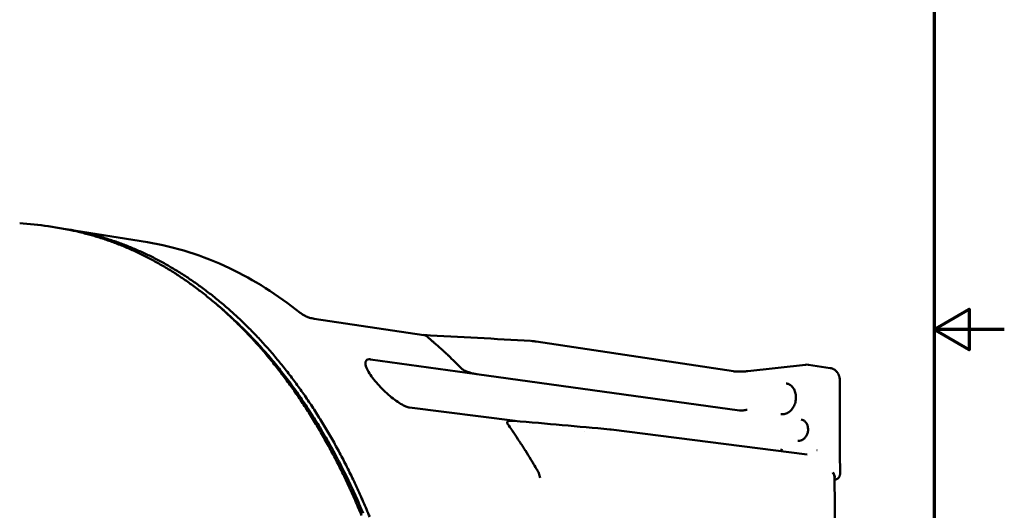
# Model space of a CAD drawing. Units: millimetres. Extents: x 8 to 2583, y 46 to 1631.
# Drawn here: x 2156 to 2583, y 760 to 973 of the extents above; entities that cross this region are included whole.
import ezdxf

# ---------------------------------------------------------------- set-up
doc = ezdxf.new("R2010")
doc.units = ezdxf.units.MM
doc.header["$LTSCALE"] = 3
doc.layers.add('Border (ANSI)', color=7, linetype='Continuous', lineweight=70)
doc.layers.add('Sichtbar (ISO)', color=7, linetype='Continuous', lineweight=50)

# ---------------------------------------------------------------- blocks, each defined once
blk = doc.blocks.new('Ränder Default Border')
at = {"layer": 'Border (ANSI)', "flags": 128}
for points in [[(12.7, 25.4), (12.7, 533.4), (850.9, 533.4), (850.9, 25.4), (12.7, 25.4)], [(861.06, 279.4), (850.9, 279.4), (855.98, 282.33), (855.98, 276.47), (850.9, 279.4)]]:
    blk.add_lwpolyline(points, dxfattribs=at)

msp = doc.modelspace()

# ---------------------------------------------------------------- linework, layer by layer
at = {"layer": 'Sichtbar (ISO)'}
for p, q in [((2173.732, 882.125), (2168.658, 882.946)), ((2177.147, 881.572), (2211.616, 875.994)), ((2283.969, 842.816), (2283.969, 842.816)), ((2283.969, 842.816), (2331.53, 835.79)), ((2465.71, 820.069), (2380.172, 832.966)), ((2308.348, 825.234), (2354.508, 818.847)), ((2496.983, 822.919), (2471.912, 820.082)), ((2498.299, 822.892), (2507.663, 821.425)), ((2468.312, 803.098), (2354.508, 818.847)), ((2511.896, 815.859), (2511.896, 782.401)), ((2325.346, 804.288), (2371.049, 798.538)), ((2497.724, 784.002), (2412.687, 794.793)), ((2400.994, 793.984), (2400.994, 793.984)), ((2511.897, 782.36), (2511.896, 782.401)), ((2511.897, 782.36), (2511.96, 777.956)), ((2512.039, 775.722), (2511.96, 777.956)), ((2511.797, 618.448), (2509.548, 774.098)), ((2509.857, 773.133), (2509.563, 773.108))]:
    msp.add_line(p, q, dxfattribs=at)
at = {"layer": 'Sichtbar (ISO)', "flags": 128}
for points in [[(2304.454, 757.529, 0.0029238), (2303.083, 760.837, 0.0029076), (2301.665, 764.146, 0.0029732), (2300.232, 767.384, 0.0029561), (2298.753, 770.623, 0.0030255), (2297.261, 773.79, 0.0030074), (2295.721, 776.957, 0.0030807), (2294.172, 780.049, 0.0030617), (2292.574, 783.141, 0.0031387), (2290.969, 786.156, 0.0031188), (2289.315, 789.17, 0.0031997), (2287.655, 792.106, 0.0031789), (2285.947, 795.04, 0.0032635), (2284.236, 797.895, 0.0032418), (2282.475, 800.747, 0.0033302), (2280.713, 803.518, 0.0033076), (2278.903, 806.285, 0.0033996), (2277.092, 808.972, 0.0033763), (2275.233, 811.652, 0.0034717), (2273.377, 814.252, 0.0034476), (2271.471, 816.843, 0.0035464), (2269.57, 819.354, 0.0035217), (2267.62, 821.855, 0.0036235), (2265.677, 824.276, 0.0035982), (2263.685, 826.685, 0.0037029), (2261.702, 829.014, 0.0036771), (2259.67, 831.329, 0.0037843), (2257.648, 833.565, 0.0037581), (2255.579, 835.786, 0.0038674), (2253.521, 837.927, 0.0038411), (2251.415, 840.051, 0.0039519), (2249.323, 842.098, 0.0039256), (2247.185, 844.124, 0.0040376), (2245.06, 846.075, 0.0040114), (2242.891, 848.003, 0.0041238), (2240.736, 849.855, 0.0040981), (2238.537, 851.684, 0.0042103), (2236.355, 853.439, 0.0041852), (2234.129, 855.168, 0.0042963), (2231.921, 856.824, 0.0042721), (2229.671, 858.452, 0.0043814), (2227.438, 860.009, 0.0043584), (2225.166, 861.535, 0.0044649), (2222.911, 862.993, 0.0044435), (2220.619, 864.417, 0.0045461), (2218.344, 865.775, 0.0045265), (2216.034, 867.097, 0.0046243), (2213.741, 868.355, 0.0046069), (2211.415, 869.575, 0.0046988), (2209.106, 870.732, 0.0046839), (2206.767, 871.85, 0.0047686), (2204.443, 872.907, 0.0047566), (2202.093, 873.922, 0.0048332), (2199.756, 874.879, 0.0048244), (2197.397, 875.792, 0.0048917), (2195.05, 876.649, 0.0048865), (2192.684, 877.46, 0.0049434), (2190.328, 878.217, 0.004942), (2187.957, 878.927, 0.0049877), (2185.594, 879.583, 0.0049904), (2183.22, 880.192, 0.0050238), (2182.878, 880.273, 0.000391), (2178.477, 881.258, 0.0096915), (2176.863, 881.585, 0.0050217), (2173.732, 882.125)], [(2175.437, 881.836, -0.0050076), (2178.56, 881.345, -0.0096636), (2180.171, 881.043, -0.0003888), (2184.563, 880.128, -0.0050098), (2184.903, 880.053, -0.0049816), (2187.271, 879.483, -0.0049772), (2189.63, 878.865, -0.0049368), (2191.996, 878.195, -0.0049366), (2194.349, 877.478, -0.0048847), (2196.711, 876.707, -0.0048883), (2199.056, 875.891, -0.0048259), (2201.411, 875.02, -0.0048332), (2203.746, 874.104, -0.0047612), (2206.093, 873.131, -0.0047718), (2208.417, 872.116, -0.0046913), (2210.753, 871.042, -0.0047048), (2213.063, 869.927, -0.004617), (2215.387, 868.752, -0.0046331), (2217.681, 867.537, -0.004539), (2219.991, 866.26, -0.0045574), (2222.268, 864.947, -0.0044581), (2224.56, 863.568, -0.0044784), (2226.818, 862.155, -0.0043749), (2229.091, 860.675, -0.0043969), (2231.327, 859.164, -0.0042902), (2233.58, 857.583, -0.0043135), (2235.793, 855.973, -0.0042046), (2238.022, 854.292, -0.004229), (2240.209, 852.584, -0.0041187), (2242.412, 850.803, -0.0041438), (2244.573, 848.998, -0.0040329), (2246.748, 847.118, -0.0040585), (2248.879, 845.216, -0.0039478), (2251.025, 843.238, -0.0039736), (2253.125, 841.24, -0.0038637), (2255.238, 839.165, -0.0038897), (2257.304, 837.072, -0.0037811), (2259.383, 834.901, -0.0038069), (2261.414, 832.714, -0.0037002), (2263.456, 830.448, -0.0037258), (2265.45, 828.168, -0.0036213), (2267.453, 825.809, -0.0036465), (2269.408, 823.438, -0.0035447), (2271.37, 820.987, -0.0035693), (2273.284, 818.525, -0.0034704), (2275.203, 815.984, -0.0034944), (2277.073, 813.434, -0.0033987), (2278.947, 810.803, -0.003422), (2280.772, 808.166, -0.0033296), (2282.598, 805.449, -0.0033522), (2284.376, 802.727, -0.0032632), (2286.153, 799.925, -0.0032851), (2287.882, 797.119, -0.0031997), (2289.608, 794.235, -0.0032207), (2291.286, 791.347, -0.003139), (2292.958, 788.382, -0.0031591), (2294.583, 785.416, -0.0030812), (2296.201, 782.373, -0.0031003), (2297.771, 779.329, -0.0030262), (2299.331, 776.21, -0.0030444), (2300.845, 773.092, -0.002974), (2302.346, 769.9, -0.0029914), (2303.801, 766.709, -0.0029248), (2305.243, 763.447, -0.0029412), (2306.638, 760.186, -0.0028783), (2308.017, 756.856, -0.0028938)], [(2305.145, 758.541, 0.0034601), (2303.52, 762.369, 0.0034373), (2301.831, 766.201, 0.00353), (2300.123, 769.933, 0.0035058), (2298.351, 773.667, 0.0036047), (2296.563, 777.299, 0.0035789), (2294.71, 780.931, 0.0036839), (2292.845, 784.459, 0.0036566), (2290.914, 787.985, 0.0037679), (2288.975, 791.404, 0.0037391), (2286.969, 794.82, 0.0038564), (2284.959, 798.129, 0.0038263), (2282.882, 801.431, 0.0039495), (2280.804, 804.625, 0.0039181), (2278.658, 807.81, 0.004047), (2276.515, 810.886, 0.0040143), (2274.305, 813.951, 0.0041487), (2272.1, 816.906, 0.0041149), (2269.828, 819.848, 0.0042544), (2267.564, 822.68, 0.0042197), (2265.234, 825.496, 0.0043637), (2262.915, 828.202, 0.0043282), (2260.53, 830.89, 0.0044761), (2258.159, 833.468, 0.0044402), (2255.722, 836.025, 0.0045912), (2253.303, 838.474, 0.0045551), (2250.819, 840.898, 0.0047083), (2250.481, 841.216, 0.000345), (2245.825, 845.506, 0.0091542), (2244.128, 847.011, 0.0047084), (2240.749, 849.844)], [(2333.182, 834.846, -0.0027382), (2335.171, 833.173, -0.0053828), (2336.169, 832.306, -0.000118), (2339.003, 829.786, -0.0027382), (2339.125, 829.676, -0.0026947), (2340.597, 828.324, -0.0027044), (2342.049, 826.96, -0.0026609), (2342.164, 826.849, -0.0001103), (2344.939, 824.156, -0.0051878), (2345.918, 823.186, -0.0026609), (2347.795, 821.266)], [(2509.651, 820.636, -0.0226073), (2510.076, 820.314, -0.0391125), (2510.297, 820.098, -0.0068739), (2510.729, 819.592, -0.0225565), (2510.851, 819.43, -0.0203622), (2511.094, 819.043, -0.0209931), (2511.299, 818.65, -0.0189972), (2511.482, 818.214, -0.0195572), (2511.628, 817.778, -0.0179182), (2511.675, 817.591, -0.0045123), (2511.829, 816.839, -0.0310166), (2511.876, 816.481, -0.0179682), (2511.896, 815.859)], [(2367.86, 797.08, -0.0024119), (2369.584, 794.64, -0.0047527), (2370.442, 793.389, -0.0000917), (2372.881, 789.755, -0.0024118), (2372.973, 789.616, -0.0023729), (2374.224, 787.692, -0.0023822), (2375.452, 785.763, -0.0023443), (2375.538, 785.625, -0.000086), (2377.877, 781.832, -0.0045839), (2378.692, 780.483, -0.0023444), (2380.248, 777.824)], [(2510.428, 773.249, -0.0145494), (2510.288, 773.208, -0.0145494), (2510.146, 773.174, -0.0145286), (2510.002, 773.149, -0.0145286), (2509.857, 773.133)], [(2511.96, 775.263, -0.0205195), (2511.904, 774.971, -0.0350188), (2511.853, 774.805, -0.0058025), (2511.718, 774.469, -0.0204107), (2511.675, 774.376, -0.0218318), (2511.563, 774.181, -0.0212874), (2511.432, 773.992, -0.0234303), (2511.294, 773.826, -0.0227068), (2511.136, 773.668, -0.0254247), (2511.053, 773.6, -0.0086321), (2510.797, 773.417, -0.0435683), (2510.666, 773.343, -0.0255615), (2510.428, 773.249)], [(2511.96, 775.263, 0.0258539), (2511.997, 775.369, 0.0258539), (2512.023, 775.478, 0.0281569), (2512.038, 775.599, 0.0281569), (2512.039, 775.722)]]:
    msp.add_lwpolyline(points, format="xyb", dxfattribs=at)
at = {"layer": 'Sichtbar (ISO)'}
for points in [[(2156.257, 884.289), (2160.393, 884.061), (2164.532, 883.614), (2168.658, 882.946)], [(2331.425, 835.806), (2347.113, 834.977), (2362.56, 834.116), (2377.788, 833.236)], [(2377.83, 833.234), (2377.831, 833.234), (2377.832, 833.233), (2377.832, 833.233)], [(2377.832, 833.233), (2378.312, 833.206), (2378.79, 833.162), (2379.262, 833.097)], [(2379.262, 833.097), (2379.572, 833.054), (2379.876, 833.011), (2380.172, 832.966)], [(2496.983, 822.919), (2497.421, 822.969), (2497.867, 822.96), (2498.299, 822.892)], [(2370.69, 798.57), (2384.667, 797.324), (2398.468, 796.086), (2412.103, 794.856)], [(2412.118, 794.855), (2412.308, 794.838), (2412.498, 794.817), (2412.687, 794.793)], [(2501.688, 785.913), (2501.715, 785.912), (2501.741, 785.912), (2501.766, 785.911)], [(2501.766, 785.911), (2501.784, 785.911), (2501.801, 785.91), (2501.818, 785.909)], [(2501.947, 785.902), (2501.957, 785.901), (2501.967, 785.901), (2501.977, 785.9)], [(2501.977, 785.9), (2501.984, 785.899), (2501.991, 785.899), (2501.998, 785.898)]]:
    msp.add_open_spline(points, degree=3, dxfattribs=at)
for points, knots in [([(2211.616, 875.994), (2223.659, 874.045), (2235.656, 870.279), (2257.791, 859.774), (2268.081, 853.288), (2277.838, 845.478)], [0, 0, 0, 0, 4.0105988, 4.0105988, 7.6243675, 7.6243675, 7.6243675, 7.6243675]), ([(2277.838, 845.478), (2278.042, 845.315), (2278.275, 845.139), (2278.747, 844.817), (2278.969, 844.674), (2279.365, 844.438), (2279.526, 844.346), (2279.952, 844.116), (2280.231, 843.977), (2280.747, 843.743), (2280.99, 843.641), (2281.485, 843.449), (2281.738, 843.36), (2282.3, 843.18), (2282.6, 843.097), (2283.283, 842.93), (2283.64, 842.864), (2283.969, 842.816)], [0, 0, 0, 0, 0.0976981, 0.0976981, 0.16809996, 0.16809996, 0.21169181, 0.21169181, 0.27915076, 0.27915076, 0.33883589, 0.33883589, 0.40745352, 0.40745352, 0.50147663, 0.50147663, 0.6416045, 0.6416045, 0.6416045, 0.6416045]), ([(2333.009, 835.003), (2332.678, 835.333), (2332.313, 835.565), (2331.797, 835.738), (2331.664, 835.77), (2331.53, 835.79)], [0.00000156, 0.00000156, 0.00000156, 0.00000156, 0.15876034, 0.15876034, 0.21263079, 0.21263079, 0.21263079, 0.21263079]), ([(2333.182, 834.846), (2333.15, 834.873), (2333.12, 834.9), (2333.061, 834.952), (2333.034, 834.978), (2333.009, 835.003)], [0, 0, 0, 0, 0.012213414, 0.012213414, 0.024429349, 0.024429349, 0.024429349, 0.024429349]), ([(2325.346, 804.288), (2325.096, 804.32), (2324.825, 804.379), (2323.956, 804.639), (2323.33, 804.912), (2321.866, 805.673), (2321.007, 806.207), (2318.496, 807.923), (2316.611, 809.432), (2312.862, 812.918), (2311.18, 814.732), (2308.311, 818.372), (2307.266, 820.082), (2306.24, 822.625), (2306.104, 823.527), (2306.33, 824.507), (2306.499, 824.808), (2307.039, 825.169), (2307.361, 825.268), (2307.967, 825.274), (2308.151, 825.262), (2308.348, 825.234)], [1.810323, 1.810323, 1.810323, 1.810323, 1.9211395, 1.9211395, 2.1407782, 2.1407782, 2.425649, 2.425649, 3.0054387, 3.0054387, 3.5956773, 3.5956773, 4.2442246, 4.2442246, 4.7631525, 4.7631525, 5.0437766, 5.0437766, 5.2647037, 5.2647037, 5.3515873, 5.3515873, 5.3515873, 5.3515873]), ([(2354.508, 818.847), (2353.574, 818.976), (2352.474, 819.173), (2350.801, 819.642), (2350.089, 819.875), (2349.132, 820.322), (2348.837, 820.478), (2348.409, 820.752), (2348.268, 820.853), (2348.008, 821.06), (2347.895, 821.163), (2347.795, 821.266)], [0, 0, 0, 0, 0.32437419, 0.32437419, 0.50256296, 0.50256296, 0.57828962, 0.57828962, 0.61900841, 0.61900841, 0.65896437, 0.65896437, 0.65896437, 0.65896437]), ([(2465.71, 820.069), (2465.856, 820.047), (2466.045, 820.024), (2466.509, 819.981), (2466.797, 819.961), (2467.472, 819.928), (2467.873, 819.918), (2468.726, 819.911), (2469.19, 819.916), (2470.103, 819.944), (2470.563, 819.967), (2471.317, 820.021), (2471.633, 820.05), (2471.912, 820.082)], [0, 0, 0, 0, 0.07536029, 0.07536029, 0.16305772, 0.16305772, 0.2665987, 0.2665987, 0.37823847, 0.37823847, 0.49254159, 0.49254159, 0.58268713, 0.58268713, 0.58268713, 0.58268713]), ([(2507.663, 821.425), (2508.215, 821.339), (2508.756, 821.153), (2509.384, 820.809), (2509.52, 820.726), (2509.651, 820.636)], [0, 0, 0, 0, 0.14503077, 0.14503077, 0.18651259, 0.18651259, 0.18651259, 0.18651259]), ([(2486.352, 801.457), (2486.932, 801.377), (2487.54, 801.418), (2488.706, 801.735), (2489.279, 802.011), (2490.325, 802.757), (2490.811, 803.234), (2491.637, 804.326), (2491.988, 804.953), (2492.514, 806.278), (2492.697, 806.992), (2492.874, 808.418), (2492.87, 809.147), (2492.679, 810.529), (2492.49, 811.199), (2491.952, 812.396), (2491.598, 812.938), (2490.772, 813.83), (2490.289, 814.191), (2489.382, 814.63), (2488.964, 814.759), (2488.539, 814.823)], [0, 0, 0, 0, 0.1821982, 0.1821982, 0.3606007, 0.3606007, 0.5370935, 0.5370935, 0.7121743, 0.7121743, 0.8868677, 0.8868677, 1.061541, 1.061541, 1.2362123, 1.2362123, 1.4109658, 1.4109658, 1.5863571, 1.5863571, 1.7198963, 1.7198963, 1.7198963, 1.7198963]), ([(2468.312, 803.098), (2468.409, 803.085), (2468.517, 803.075), (2468.635, 803.068), (2468.753, 803.061), (2468.883, 803.057), (2469.02, 803.057), (2469.158, 803.057), (2469.301, 803.06), (2469.451, 803.066), (2469.601, 803.073), (2469.758, 803.083), (2469.915, 803.096), (2470.229, 803.121), (2470.554, 803.16), (2470.861, 803.208), (2471.167, 803.256), (2471.464, 803.315), (2471.717, 803.378)], [0, 0, 0, 0, 0.0003906381, 0.0003906381, 0.0003906381, 0.0007812762, 0.0007812762, 0.0007812762, 0.0011719143, 0.0011719143, 0.0011719143, 0.0015625524, 0.0015625524, 0.0015625524, 0.0023438285, 0.0023438285, 0.0023438285, 0.0031251047, 0.0031251047, 0.0031251047, 0.0031251047]), ([(2367.86, 797.08), (2367.772, 797.204), (2367.701, 797.323), (2367.599, 797.553), (2367.57, 797.658), (2367.546, 797.931), (2367.601, 798.067), (2367.9, 798.421), (2368.33, 798.533), (2369.305, 798.652), (2369.994, 798.632), (2370.69, 798.57)], [0, 0, 0, 0, 0.03983722, 0.03983722, 0.08043469, 0.08043469, 0.15593797, 0.15593797, 0.33357845, 0.33357845, 0.57072482, 0.57072482, 0.57072482, 0.57072482]), ([(2493.715, 789.929), (2494.114, 789.877), (2494.532, 789.908), (2495.333, 790.134), (2495.726, 790.328), (2496.439, 790.849), (2496.769, 791.179), (2497.326, 791.933), (2497.561, 792.364), (2497.91, 793.272), (2498.029, 793.76), (2498.139, 794.733), (2498.131, 795.231), (2497.99, 796.171), (2497.856, 796.627), (2497.481, 797.439), (2497.235, 797.806), (2496.666, 798.41), (2496.334, 798.654), (2495.708, 798.952), (2495.417, 799.039), (2495.121, 799.08)], [0, 0, 0, 0, 0.125454, 0.125454, 0.2481277, 0.2481277, 0.3688383, 0.3688383, 0.4881551, 0.4881551, 0.6070932, 0.6070932, 0.7260093, 0.7260093, 0.8449241, 0.8449241, 0.9639233, 0.9639233, 1.0835488, 1.0835488, 1.1764928, 1.1764928, 1.1764928, 1.1764928]), ([(2486.424, 785.436), (2486.438, 785.47), (2486.451, 785.505), (2486.463, 785.54), (2486.564, 785.825), (2486.633, 786.145), (2486.664, 786.463)], [0.00224734144, 0.00224734144, 0.00224734144, 0.00224734144, 0.00234382853, 0.00234382853, 0.00234382853, 0.00312510471, 0.00312510471, 0.00312510471, 0.00312510471]), ([(2380.42, 777.559), (2380.388, 777.604), (2380.358, 777.648), (2380.301, 777.736), (2380.274, 777.78), (2380.248, 777.824)], [0.000001521, 0.000001521, 0.000001521, 0.000001521, 0.012760617, 0.012760617, 0.025516655, 0.025516655, 0.025516655, 0.025516655]), ([(2381.926, 773.813), (2381.925, 773.818), (2381.924, 773.822), (2381.817, 774.505), (2381.634, 775.17), (2381.125, 776.435), (2380.802, 777.028), (2380.42, 777.559)], [-0.00103787, -0.00103787, -0.00103787, -0.00103787, 0, 0, 0.15324895, 0.15324895, 0.30717872, 0.30717872, 0.30717872, 0.30717872]), ([(2509.555, 773.622), (2509.705, 773.94), (2509.671, 774.389), (2509.382, 775.266), (2509.147, 775.705), (2508.835, 776.134)], [7.8002494, 7.8002494, 7.8002494, 7.8002494, 7.98337959, 7.98337959, 8.14973001, 8.14973001, 8.14973001, 8.14973001]), ([(2508.835, 776.134), (2509.128, 775.668), (2509.342, 775.192), (2509.513, 774.518), (2509.546, 774.298), (2509.549, 774.093)], [-8.14973001, -8.14973001, -8.14973001, -8.14973001, -7.98337959, -7.98337959, -7.90182991, -7.90182991, -7.90182991, -7.90182991])]:
    msp.add_open_spline(points, degree=3, knots=knots, dxfattribs=at)

# ---------------------------------------------------------------- block references
at = {"xscale": 3, "yscale": 3, "zscale": 3}
msp.add_blockref('Ränder Default Border', (0, 0), dxfattribs=at)

doc.saveas('drawing.dxf')
